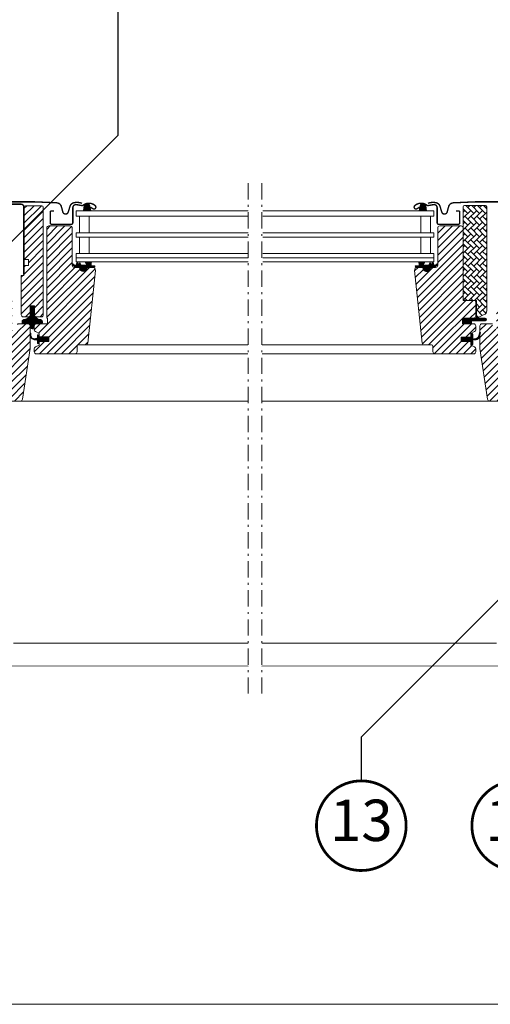
# Model space of a CAD drawing. Units: millimetres. Extents: x -14602 to -7183, y -131 to 3039.
# Drawn here: x -9265 to -8924, y 80 to 794 of the extents above; entities that cross this region are included whole.
import ezdxf
from ezdxf.enums import TextEntityAlignment as Align

# ---------------------------------------------------------------- set-up
doc = ezdxf.new("R2010")
doc.units = ezdxf.units.MM
doc.header["$LTSCALE"] = 50
doc.header["$MEASUREMENT"] = 0
doc.linetypes.add('Linienart-6', pattern=[0.42147999999999997, 0.236206, -0.078736, 0.027802, -0.078736])
doc.layers.get('0').update_dxf_attribs({"linetype": 'CONTINUOUS'})
for name, color, linetype in [('VELUX-1_10', 10, 'CONTINUOUS'), ('VELUX-TEXT', 10, 'CONTINUOUS'), ('VELUX_FLASHING', 4, 'CONTINUOUS'), ('VELUX_LINNING', 7, 'CONTINUOUS')]:
    doc.layers.add(name, color=color, linetype=linetype)
for name, color, linetype, lineweight in [('VELUX_FRAME', 7, 'CONTINUOUS', 18), ('VELUX_GASKET', 1, 'CONTINUOUS', 5), ('VELUX_HATCH', 1, 'CONTINUOUS', 5), ('VELUX_INSIDECOVERING', 7, 'CONTINUOUS', 18), ('VELUX_ROOFWINDOW', 2, 'CONTINUOUS', 18), ('VELUX_RUDE_66', 1, 'CONTINUOUS', 18)]:
    doc.layers.add(name, color=color, linetype=linetype, lineweight=lineweight)
doc.styles.add('Verdana', font='verdana.ttf')
doc.dimstyles.new('VERDANA', dxfattribs={"dimtxt": 8, "dimasz": 12, "dimexe": 2, "dimexo": 0, "dimgap": 2, "dimtad": 1, "dimdec": 0, "dimzin": 0, "dimdsep": 46, "dimtxsty": 'Verdana', "dimcen": 0.09, "dimclrd": 256, "dimclre": 256, "dimclrt": 256, "dimadec": 0, "dimazin": 0, "dimtfac": 1, "dimtdec": 0, "dimtix": 1, "dimtmove": 0, "dimatfit": 3, "dimfxl": 1, "dimtolj": 1, "dimtzin": 0, "dimarcsym": 0})
pattern_1 = [(45, (-10865.65786696204, 171.9354542983865), (-0.1767766952966369, 0.1767766952966369), [])]
pattern_2 = [(45, (-10841.55539258942, 171.9354544205747), (-0.1767766952966369, 0.1767766952966369), [])]

# ---------------------------------------------------------------- blocks, each defined once
blk = doc.blocks.new('Position_1_10')
at = {"layer": 'VELUX-TEXT', "const_width": 2}
blk.add_lwpolyline([(-27.72584569558762, 16.95663529314379, -680.2406413038243), (-27.82507533244893, 16.79330767727833, 1.773395182032496)], format="xyb", dxfattribs=at)
at = {"layer": 'VELUX-TEXT', "style": 'Verdana'}
blk.add_attdef('POS', text='', height=30, dxfattribs=at).set_placement((1.5234e-11, 2.41016e-11), align=Align.MIDDLE)

msp = doc.modelspace()

# ---------------------------------------------------------------- hatches: boundary and pattern name
at = {"layer": 'VELUX_GASKET'}
h = msp.add_hatch(dxfattribs=at)
h.set_pattern_fill('ANSI31', color=0, scale=2, style=0)
h.set_pattern_definition(pattern_1)
h.paths.add_polyline_path([(-9218.1967721978, 658.7236206197451, -0.2599237324859779), (-9216.921627177082, 660.3360431803005, -0.0163758351445708), (-9216.487804114811, 660.463505045487, -0.4503934376722623), (-9214.005691157077, 658.5054879342465), (-9213.430030521755, 655.1833455103924), (-9218.671299027397, 655.1833455103924)])
h = msp.add_hatch(dxfattribs=at)
h.set_pattern_fill('ANSI31', color=0, scale=2, style=0)
h.set_pattern_definition(pattern_2)
h.paths.add_polyline_path([(-8970.586116462788, 658.7236207419323, 0.2599237324859779), (-8971.86126148351, 660.3360433024877, 0.0163758351445708), (-8972.29508454578, 660.4635051676742, 0.4503934376722623), (-8974.77719750351, 658.5054880564337), (-8975.352858138831, 655.1833456325796), (-8970.111589633192, 655.1833456325796)])
h = msp.add_hatch(dxfattribs=at)
h.set_pattern_fill('ANSI31', color=0, scale=2, style=0)
h.set_pattern_definition(pattern_1)
h.paths.add_polyline_path([(-9216.54146297929, 614.1833455103251), (-9213.467688170578, 614.1833455103251), (-9210.639488989793, 614.243142324472), (-9210.468143697595, 615.2148897649816), (-9212.968927304142, 615.2123697857246, -0.3639702342660829), (-9213.216832850843, 615.5078121116284), (-9213.216832850843, 617.2764711782638, -0.2403045755728154), (-9213.051670506778, 617.6002786447516, 0.6745762973869615), (-9213.244354376522, 618.1833484667163), (-9216.937398099953, 618.1833484667163, 0.5236412280175068), (-9217.182457106517, 617.8136760445235), (-9216.17495958767, 616.2664310876603, -0.5956886490956576), (-9216.416832850842, 615.883345510325), (-9220.41303449385, 615.883345510325), (-9221.216832850843, 617.6887061789334), (-9221.794919478953, 616.3903023642364, -0.6494075931976631), (-9222.343046753538, 616.3903023642364), (-9223.096838122949, 618.0833455103252), (-9224.12087514151, 615.7833207087942, -0.4880061342492288), (-9224.885826717227, 615.5929558740872), (-9226.406780869249, 616.7834217754634, 0.3237312299031215), (-9226.741448769544, 616.6755399194872), (-9226.741448769544, 616.3207014109807, 0.1093940110954433), (-9226.643931385493, 616.2351575452248), (-9224.38141195778, 614.1833455103251), (-9221.04146297929, 614.1833455103251), (-9221.04146297929, 613.9322343992262, 0.9997531169054849), (-9216.54146297929, 613.9322343992262)])
h = msp.add_hatch(dxfattribs=at)
h.set_pattern_fill('ANSI31', color=0, scale=2, style=0)
h.set_pattern_definition(pattern_2)
h.paths.add_polyline_path([(-8972.191436886971, 614.1833426761884), (-8975.265211695683, 614.1833426761884), (-8978.093410876469, 614.2431394903354), (-8978.264756168664, 615.2148869308454), (-8975.763972562117, 615.2123669515884, 0.3639702342660829), (-8975.516067015416, 615.5078092774918), (-8975.516067015416, 617.2764683441275, 0.2403045755728154), (-8975.681229359485, 617.6002758106152, -0.6745762973869615), (-8975.48854548974, 618.1833456325796), (-8971.795501766308, 618.1833456325796, -0.5236412280175068), (-8971.550442759744, 617.8136732103869), (-8972.557940278592, 616.2664282535236, 0.5956886490956576), (-8972.31606701542, 615.8833426761887), (-8968.319865372412, 615.8833426761887), (-8967.516067015418, 617.6887033447972), (-8966.937980387307, 616.3902995301002, 0.6494075931976631), (-8966.389853112723, 616.3902995301002), (-8965.636061743315, 618.0833426761889), (-8964.61202472475, 615.783317874658, 0.4880061342492288), (-8963.847073149034, 615.592953039951), (-8962.326118997013, 616.7834189413272, -0.3237312299031215), (-8961.991451096717, 616.6755370853504), (-8961.991451096717, 616.320698576844, -0.1093940110954433), (-8962.088968480768, 616.2351547110882), (-8964.351487908481, 614.1833426761889), (-8967.691436886971, 614.1833426761889), (-8967.691436886971, 613.93223156509, -0.9997531169054849), (-8972.191436886971, 613.9322315650895)])
h = msp.add_hatch(dxfattribs=at)
h.set_pattern_fill('ANSI31', color=0, scale=2, style=0)
h.set_pattern_definition(pattern_1)
edge = h.paths.add_edge_path()
edge.add_line((-9258.791302949216, 573.2833455103919), (-9263.083101681075, 573.2833455103919))
edge.add_line((-9263.083101681075, 573.2833455103919), (-9263.10524461098, 574.9300440016408))
edge.add_arc((-9262.116445286963, 575.0792951216449), 0.9999999999996974, 118.52766599900161, 188.583530371987, ccw=False)
edge.add_line((-9262.594028339649, 575.9578817296624), (-9262.236668134416, 576.1521359741109))
edge.add_arc((-9261.520293555388, 574.8342560620865), 1.499999999998152, 101.40796609885808, 118.5276659990349, ccw=False)
edge.add_line((-9261.816984000585, 576.3046215879758), (-9261.120621335791, 576.445133688809))
edge.add_line((-9261.120621335791, 576.445133688809), (-9260.366012041917, 576.5675347362853))
edge.add_arc((-9260.606179907163, 578.0481830390598), 1.500000000001937, 279.2133919446503, 308.5073254662501)
edge.add_line((-9259.672257871043, 576.8743901993912), (-9258.525845099826, 577.7865274295268))
edge.add_arc((-9259.148459790571, 578.569055989305), 0.9999999999998115, 308.5073254662023, 320.8396376374823)
edge.add_line((-9258.37307824487, 577.9375629500814), (-9258.091462979291, 578.2833455103892))
edge.add_line((-9258.091462979291, 578.2833455103892), (-9257.39146297929, 578.9833455103894))
edge.add_line((-9257.39146297929, 578.9833455103894), (-9257.39146297929, 586.2833455103892))
edge.add_line((-9257.39146297929, 586.2833455103892), (-9254.19146297929, 586.2833455103892))
edge.add_line((-9254.19146297929, 586.2833455103892), (-9254.19146297929, 578.9833455103894))
edge.add_line((-9254.19146297929, 578.9833455103894), (-9253.49146297929, 578.2833455103892))
edge.add_line((-9253.49146297929, 578.2833455103892), (-9253.20984771371, 577.9375629500814))
edge.add_arc((-9252.43446616801, 578.569055989305), 0.99999999999989, 219.1603623625177, 231.4926745337977)
edge.add_line((-9253.057080858754, 577.7865274295268), (-9251.910668087537, 576.8743901993912))
edge.add_arc((-9250.97674605142, 578.0481830390563), 1.499999999998637, 231.4926745337204, 260.7866080553281)
edge.add_line((-9251.216913916665, 576.5675347362853), (-9250.462304622792, 576.445133688809))
edge.add_line((-9250.462304622792, 576.445133688809), (-9249.765941957998, 576.3046215879758))
edge.add_arc((-9250.062632403193, 574.8342560620804), 1.500000000003817, 61.472334001075126, 78.59203390125549, ccw=False)
edge.add_line((-9249.346257824163, 576.1521359741109), (-9248.988897618932, 575.9578817296624))
edge.add_arc((-9249.466480671617, 575.079295121645), 0.9999999999997339, -8.58353037199339, 61.47233400099532, ccw=False)
edge.add_line((-9248.477681347598, 574.9300440016408), (-9248.499824277507, 573.2833455103919))
edge.add_line((-9248.499824277507, 573.2833455103919), (-9252.791623009365, 573.2833455103919))
edge.add_arc((-9252.791566482065, 571.783449010662), 1.499896500795042, 90.00215933288695, 180.0039536920151)
edge.add_line((-9254.29146297929, 571.7833455103892), (-9254.291623009367, 571.251645569414))
edge.add_arc((-9255.841623009368, 571.251645569414), 1.550000000001091, -180, 0, ccw=False)
edge.add_line((-9257.391623009366, 571.251645569414), (-9257.391623009366, 571.7833455103918))
edge.add_arc((-9258.891349835512, 571.7836186636409), 1.499726851020407, 359.9895644140751, 450.0043225611277)
h = msp.add_hatch(dxfattribs=at)
h.set_pattern_fill('ANSI31', color=0, scale=2, style=0)
h.set_pattern_definition(pattern_2)
h.paths.add_polyline_path([(-8927.560313128857, 577.2833455773472), (-8937.578067670385, 577.283345611019), (-8937.578067670385, 577.2833453339059), (-8943.991415572353, 577.2833455773772), (-8943.991415572353, 573.2833452451489), (-8937.578085112755, 573.2833452451493), (-8937.578075299754, 575.5337276500132), (-8927.560313134605, 575.5337276500132, 0.994861363041187)])
h = msp.add_hatch(dxfattribs=at)
h.set_pattern_fill('ANSI31', color=0, scale=2, style=0)
h.set_pattern_definition(pattern_1)
h.paths.add_polyline_path([(-9243.69146297929, 563.6833455103255), (-9250.79146297929, 563.6833455103255), (-9250.79146297929, 564.5833455103252), (-9251.016090394867, 564.807972925903), (-9251.408620266817, 565.1523325566309, 0.6681786379192989), (-9252.091462979291, 564.8694898441568), (-9252.091462979291, 563.2339122362541, -0.3249897335404378), (-9252.506197382763, 562.6632313633094), (-9252.975395146246, 562.5109112003943), (-9253.234977799726, 562.50014911689, -0.4718027667811446), (-9256.77190720736, 564.7947320981606), (-9256.826489016194, 566.1755496264572, 1), (-9257.319324944321, 566.0912125174982), (-9257.16462007343, 564.03349656221, 0.2912981468923339), (-9253.927490656193, 561.62368632471), (-9252.975395146197, 561.7109112003941), (-9252.50619738278, 561.5585910375116, -0.3249897335468304), (-9252.091462979291, 560.9879101645633), (-9252.091462979291, 559.310911200393, 0.6681786379192306), (-9251.579330944935, 559.0987791660372), (-9250.879330944934, 559.7987791660375, 0.198912367378722), (-9250.79146297929, 560.0109112003933), (-9250.79146297929, 560.4833455103249), (-9250.79146297929, 560.5109112003942), (-9243.69146297929, 560.5109112003942)])
h = msp.add_hatch(dxfattribs=at)
h.set_pattern_fill('ANSI31', color=0, scale=2, style=0)
h.set_pattern_definition(pattern_2)
h.paths.add_polyline_path([(-8945.091429400625, 563.6833459915076), (-8937.991443324276, 563.6833459915076), (-8937.991443324276, 565.307610047371), (-8937.20352952499, 566.095478095435, -0.6681661825757402), (-8936.69140641708, 565.8833459795866), (-8936.69140641708, 562.4701301651355), (-8935.153141915336, 562.4417274785362, 0.3575658129816531), (-8932.113836041923, 564.7299528643713), (-8931.61122284536, 566.7958129573778, -0.3369973383744356), (-8931.391421008297, 567.0848947012875), (-8931.391421008297, 565.23310784416), (-8931.68784257369, 564.0147445245218, -0.3343553898056234), (-8934.478473168643, 561.7265191386861), (-8936.69140641708, 561.6701301651358), (-8936.69140641708, 558.2076098847617, -0.6681656156982179), (-8937.20352952499, 557.9954778853286), (-8937.991443324276, 558.7833460498088), (-8937.991443324276, 560.483345955931), (-8945.09142940063, 560.483345955931)])
at = {"layer": 'VELUX_HATCH'}
h = msp.add_hatch(dxfattribs=at)
h.set_pattern_fill('ANSI31', color=0, scale=30, style=0)
h.set_pattern_definition([(45, (-10865.65786696204, 171.9354542983865), (-2.651650429449552, 2.651650429449553), [])])
edge = h.paths.add_edge_path()
edge.add_arc((-9258.89146297929, 571.7833455103922), 1.499999999999971, 1.0800249583553523e-12, 90.00000000000108, ccw=False)
edge.add_line((-9257.39146297929, 571.7833455103923), (-9257.39146297929, 555.5344053239132))
edge.add_arc((-9258.89146297929, 555.5344053239133), 1.499999999999218, 351.4999999999929, 359.9999999999941, ccw=False)
edge.add_line((-9257.407939184248, 555.3126912072189), (-9262.90042187402, 518.5616313936978))
edge.add_arc((-9264.383945669066, 518.7833455103921), 1.499999999999991, 270.0000000000002, 351.4999999999992, ccw=False)
edge.add_line((-9264.383945669066, 517.2833455103921), (-9272.091462979291, 517.2833455103922))
edge.add_line((-9272.091462979291, 517.2833455103923), (-9272.091462979291, 529.2833455103923))
edge.add_line((-9272.091462979291, 529.2833455103923), (-9284.591462979291, 529.2833455103923))
edge.add_line((-9284.591462979291, 529.2833455103923), (-9284.591462979291, 522.2833455103921))
edge.add_line((-9284.591462979291, 522.2833455103921), (-9291.89146297929, 514.9833455103922))
edge.add_line((-9291.89146297929, 514.9833455103922), (-9297.39146297929, 514.9833455103922))
edge.add_line((-9297.39146297929, 514.9833455103922), (-9299.391462979293, 516.9833455103922))
edge.add_line((-9299.391462979293, 516.9833455103922), (-9299.391462979293, 544.2833455103923))
edge.add_line((-9299.391462979293, 544.2833455103923), (-9284.39146297929, 544.5451714843152))
edge.add_line((-9284.39146297929, 544.5451714843152), (-9284.39146297929, 564.021519536469))
edge.add_line((-9284.39146297929, 564.021519536469), (-9297.29146297929, 564.2466898740431))
edge.add_line((-9297.29146297929, 564.2466898740431), (-9297.29146297929, 572.8833455103922))
edge.add_line((-9297.29146297929, 572.8833455103922), (-9293.79146297929, 572.8833455103922))
edge.add_arc((-9293.79146297929, 574.8833455103922), 2, 270, 360)
edge.add_line((-9291.79146297929, 574.8833455103922), (-9291.79146297929, 575.6833455103924))
edge.add_arc((-9293.79146297929, 575.6833455103924), 2, 0, 90)
edge.add_line((-9293.79146297929, 577.6833455103924), (-9297.391462979289, 577.6833455103924))
edge.add_arc((-9297.39146297929, 578.6833455103923), 1, 180, 270, ccw=False)
edge.add_line((-9298.39146297929, 578.6833455103923), (-9298.39146297929, 590.9833455103922))
edge.add_line((-9298.39146297929, 590.9833455103922), (-9284.74146297929, 590.9833455103922))
edge.add_line((-9284.74146297929, 590.983345510392), (-9284.74146297929, 587.783348451509))
edge.add_line((-9284.74146297929, 587.783348451509), (-9281.441464791273, 587.783348451509))
edge.add_line((-9281.441464791273, 587.783348451509), (-9281.441464791273, 590.9833484870856))
edge.add_line((-9281.441464791273, 590.9833484870856), (-9270.391478905653, 590.9833484870856))
edge.add_line((-9270.391478905653, 590.9833484870856), (-9270.391478905653, 567.2833481180955))
edge.add_line((-9270.391478905653, 567.2833481180955), (-9266.39146297929, 567.2833481180955))
edge.add_line((-9266.39146297929, 567.2833481180955), (-9266.39146297929, 573.2833455103923))
edge.add_line((-9266.39146297929, 573.2833455103923), (-9258.89146297929, 573.2833455103923))
edge = h.paths.add_edge_path()
edge.add_line((-9248.791495213483, 658.7833491462756), (-9260.791495213483, 658.7833491462756))
edge.add_arc((-9260.791495213483, 657.7833491462756), 1, 90, 180)
edge.add_line((-9261.791495213483, 657.7833491462756), (-9261.79148233888, 619.883348195581))
edge.add_line((-9261.79148233888, 619.883348195581), (-9258.591482338881, 619.883348195581))
edge.add_line((-9258.59148233888, 619.883348195581), (-9258.59148233888, 615.4833481955814))
edge.add_line((-9258.59148233888, 615.4833481955814), (-9261.79146297929, 615.4833481955814))
edge.add_line((-9261.79146297929, 615.4833481955814), (-9261.79146297929, 608.1833475578117))
edge.add_line((-9261.79146297929, 608.1833475578117), (-9263.791462979289, 608.1833475578117))
edge.add_line((-9263.791462979289, 608.1833475578117), (-9263.791462979289, 579.7833455103892))
edge.add_arc((-9262.291462979289, 579.783345510389), 1.500000000000028, 179.9999999999989, 269.9999999999989)
edge.add_line((-9262.291462979289, 578.283345510389), (-9258.09146297929, 578.2833455103892))
edge.add_line((-9258.091462979291, 578.2833455103892), (-9257.39146297929, 578.9833455103894))
edge.add_line((-9257.39146297929, 578.9833455103894), (-9257.39146297929, 586.2833455103892))
edge.add_line((-9257.39146297929, 586.2833455103892), (-9254.19146297929, 586.2833455103892))
edge.add_line((-9254.19146297929, 586.2833455103892), (-9254.19146297929, 578.9833455103894))
edge.add_line((-9254.19146297929, 578.9833455103894), (-9253.49146297929, 578.2833455103892))
edge.add_line((-9253.49146297929, 578.2833455103892), (-9249.29146297929, 578.2833455103892))
edge.add_arc((-9249.29146297929, 579.7833455103892), 1.5, 270, 360)
edge.add_line((-9247.79146297929, 579.7833455103892), (-9247.79146297929, 657.7768988820942))
edge.add_arc((-9248.79146297929, 657.7768988820942), 1, 0, 90)
h = msp.add_hatch(dxfattribs=at)
h.set_pattern_fill('AR-HBONE', color=0, scale=0.75, angle=90, style=0)
h.set_pattern_definition([(135, (-10853.56202071244, 195.1210114395149), (-4.242640687119284, 6e-16), [9, -3]), (225, (-10855.68334105619, 197.2423317832648), (-4.242640687119284, 6e-16), [9, -3])])
edge = h.paths.add_edge_path()
edge.add_line((-8942.491425681295, 659.0833456325788), (-8927.491425681297, 659.0833456325788))
edge.add_arc((-8927.491425681297, 658.0833456325787), 1, 0, 90, ccw=False)
edge.add_line((-8926.491425681295, 658.0833456325787), (-8926.491425681295, 582.6282487568462))
edge.add_arc((-8929.491425681295, 582.6282487568467), 3, 294.9999999999761, 359.9999999999913, ccw=False)
edge.add_line((-8928.223570896076, 579.909325395736), (-8932.581825611933, 577.8770378455422))
edge.add_arc((-8933.004443873673, 578.7833456325775), 0.9999999999986329, 270, 295.00000000001467, ccw=False)
edge.add_line((-8933.004443873673, 577.7833456325786), (-8933.991425681297, 577.7833456325786))
edge.add_line((-8933.991425681297, 577.7833456325786), (-8933.991425681297, 590.283345632579))
edge.add_line((-8933.991425681297, 590.283345632579), (-8942.491425681295, 590.2833456325758))
edge.add_arc((-8942.491425681295, 591.2833456325753), 0.9999999999994315, 179.9999999998111, 270, ccw=False)
edge.add_line((-8943.491425681297, 591.2833456325786), (-8943.491425681297, 658.0833456325787))
edge.add_arc((-8942.491425681295, 658.0833456325787), 1, 90, 180, ccw=False)
h = msp.add_hatch(dxfattribs=at)
h.set_pattern_fill('ANSI31', color=0, scale=30, style=0)
h.set_pattern_definition([(45, (-10875.09146402308, 83.09104152771636), (-2.651650429449552, 2.651650429449553), [])])
h.paths.add_polyline_path([(-9245.29146297929, 577.2833455103892), (-9244.79146297929, 577.2833455103892), (-9244.79146297929, 573.2833455103892), (-9252.79146297929, 573.2833455103892, 0.4142135623730951), (-9254.29146297929, 571.7833455103892), (-9254.29146297929, 568.9977050910734, 0.2810873231025393), (-9253.477109869878, 567.6635805311361), (-9250.79146297929, 566.283345510326), (-9250.79146297929, 563.7109112003945), (-9243.69146297929, 563.7109112003945), (-9243.69146297929, 560.5109112003942), (-9243.691462979292, 560.4833455103249), (-9245.79146297929, 560.4833455103249), (-9245.79146297929, 560.4833400211377), (-9250.79146297929, 560.4833400211377), (-9250.79146297929, 560.0109112003942), (-9250.79146297929, 558.9333400211375), (-9250.79146297929, 557.8833455103259), (-9253.477109869878, 556.5031104895138, 0.2810873231024488), (-9254.29146297929, 555.168985929577), (-9254.29146297929, 552.9833455103252, 0.414213562373134), (-9252.79146297929, 551.4833455103249), (-9224.79146297929, 551.4833455103249, 0.4142135623731006), (-9223.29146297929, 552.9833455103252), (-9223.29146297929, 556.9833455103249, -0.4142135623730951), (-9222.29146297929, 557.9833455103249), (-9217.042069045738, 557.9833455103249, 0.3838640350353566), (-9215.550286202684, 559.3265528154238), (-9210.016786196282, 611.97428858379, 0.4452286853084846), (-9212.00582998702, 614.1833455103251), (-9215.991462979291, 614.1833455103251), (-9215.991462979291, 613.983345510334, -1), (-9221.591462979291, 613.983345510334), (-9221.591462979288, 614.1833455103251), (-9224.38141195778, 614.1833455103251), (-9225.29146297929, 614.1833455103255, -0.414213562373156), (-9226.79146297929, 615.6833455103256), (-9226.79146297929, 616.4289983794114, -0.1167747687859879), (-9226.79146297929, 616.5672429510564), (-9226.79146297929, 642.6833455103255, 0.4142135623729896), (-9228.29146297929, 644.1833455103251), (-9243.79146297929, 644.1833455103251, 0.4142135623730841), (-9245.29146297929, 642.6833455103251)])
h = msp.add_hatch(dxfattribs=at)
h.set_pattern_fill('ANSI31', color=0, scale=30, style=0)
h.set_pattern_definition([(45, (-10853.56202071244, 195.1210114395149), (-2.651650429449552, 2.651650429449553), [])])
edge = h.paths.add_edge_path()
edge.add_line((-8944.991425681299, 644.1833456325114), (-8960.491425681299, 644.1833456325118))
edge.add_arc((-8960.491425681286, 642.6833456324994), 1.500000000012391, 90.00000000048637, 179.9999999995267)
edge.add_line((-8961.991425681299, 642.6833456325119), (-8961.991425681299, 615.6833456325118))
edge.add_arc((-8963.491425681299, 615.6833456325119), 1.5, 270, 359.9999999999957, ccw=False)
edge.add_line((-8963.491425681299, 614.1833456325119), (-8967.191425681296, 614.1833456325114))
edge.add_arc((-8969.99615221333, 613.9944237290852), 2.8110820701455, -89.903663266242, 3.853531287855276, ccw=False)
edge.add_arc((-8969.987588853304, 613.9935933386469), 2.810250325333684, 176.1283577923338, 269.92177418608327, ccw=False)
edge.add_line((-8972.791425681298, 614.1833456325114), (-8976.77705867357, 614.1833456325119))
edge.add_arc((-8976.777058673568, 612.183345632512), 1.999999999999886, 90.00000000005213, 186.0000000000073)
edge.add_line((-8978.766102464306, 611.9742887059762), (-8973.232602457903, 559.3265529376101))
edge.add_arc((-8971.740819614852, 559.4833456325114), 1.499999999999193, 185.999999999994, 270)
edge.add_line((-8971.740819614852, 557.9833456325116), (-8966.491425681299, 557.9833456325116))
edge.add_arc((-8966.491425681299, 556.9833456325116), 1, 0, 90, ccw=False)
edge.add_line((-8965.491425681297, 556.9833456325116), (-8965.491425681297, 552.9833456325116))
edge.add_arc((-8963.991425681297, 552.9833456325116), 1.5, 180, 270)
edge.add_line((-8963.991425681297, 551.4833456325115), (-8935.991425681299, 551.4833456325115))
edge.add_arc((-8935.991425681299, 552.9833456325127), 1.500000000001136, 270, 359.9999999999566)
edge.add_line((-8934.491425681297, 552.9833456325116), (-8934.491425681297, 555.1689860517638))
edge.add_arc((-8935.991425681297, 555.1689860517637), 1.5, 4.3425e-12, 62.79999999999894)
edge.add_line((-8935.30577879071, 556.5031106117005), (-8937.9914256813, 557.8833456325121))
edge.add_line((-8937.9914256813, 557.8833456325121), (-8937.9914256813, 560.4833456325116))
edge.add_line((-8937.9914256813, 560.4833456325116), (-8945.091425681298, 560.4833456325116))
edge.add_line((-8945.091425681298, 560.4833456325116), (-8945.091425681298, 563.6833456325119))
edge.add_line((-8945.091425681298, 563.6833456325119), (-8937.9914256813, 563.6833456325119))
edge.add_line((-8937.9914256813, 563.6833456325119), (-8937.9914256813, 566.2833456325122))
edge.add_line((-8937.9914256813, 566.2833456325122), (-8935.305778790711, 567.6635806533229))
edge.add_arc((-8935.991425681297, 568.9977052132595), 1.499999999998892, 297.1999999999432, 360.0000000000043)
edge.add_line((-8934.491425681299, 568.9977052132596), (-8934.491425681299, 571.7833456325759))
edge.add_arc((-8935.991425681299, 571.7833456325759), 1.5, 0, 90)
edge.add_line((-8935.991425681299, 573.2833456325758), (-8943.9914256813, 573.2833456325758))
edge.add_line((-8943.9914256813, 573.2833456325758), (-8943.9914256813, 577.2833456325758))
edge.add_line((-8943.9914256813, 577.2833456325758), (-8935.991425681297, 577.2833456325758))
edge.add_arc((-8935.991425681297, 578.7833456325759), 1.5, 270, 360)
edge.add_line((-8934.491425681297, 578.7833456325759), (-8934.491425681297, 588.7833456325759))
edge.add_arc((-8935.991425681299, 588.7833456325751), 1.500000000001818, 2.60551e-11, 90)
edge.add_line((-8935.991425681299, 590.2833456325758), (-8943.491425681297, 590.2833456325758))
edge.add_line((-8943.491425681297, 590.2833456325758), (-8943.491425681297, 642.6833456325113))
edge.add_arc((-8944.991425681299, 642.6833456325107), 1.500000000001818, 2.60551e-11, 90)
h = msp.add_hatch(dxfattribs=at)
h.set_pattern_fill('ANSI31', color=0, scale=30, style=0)
h.set_pattern_definition([(45, (-11212.47021383322, 292.1639239798395), (-2.651650429449552, 2.651650429449553), [])])
h.paths.add_polyline_path([(-8904.391425681299, 564.0215196586557), (-8891.491425681297, 564.2466899962299), (-8891.491425681297, 572.883345632579), (-8894.991425681297, 572.883345632579, -0.4142135623731034), (-8896.991425681297, 574.8833456325789), (-8896.991425681297, 575.6833456325791, -0.4142135623730951), (-8894.991425681297, 577.6833456325792), (-8891.391425681299, 577.6833456325792, 0.4142135623730951), (-8890.391425681299, 578.6833456325791), (-8890.391425681299, 590.9833456325789), (-8904.041425681296, 590.9833456325789), (-8904.041425681296, 585.783345632579), (-8919.391425681299, 585.783345632579), (-8919.391425681299, 569.383345632579), (-8922.391425681299, 569.383345632579), (-8922.391425681299, 573.283345632579), (-8929.891425681299, 573.2833456325786, 0.4142135623730617), (-8931.391425681299, 571.7833456325791), (-8931.391425681299, 555.5344054460999, 0.037105261398043), (-8931.374949476341, 555.3126913294057), (-8925.882466786568, 518.5616315158848, 0.3714000667187228), (-8924.398942991525, 517.2833456325791), (-8916.691425681298, 517.2833456325791), (-8916.691425681298, 529.2833456325791), (-8904.1914256813, 529.2833456325791), (-8904.1914256813, 522.283345632579), (-8896.8914256813, 514.9833456325791), (-8891.391425681299, 514.9833456325791), (-8889.391425681299, 516.9833456325792), (-8889.391425681299, 544.283345632579), (-8904.391425681299, 544.5451716065024)])
at = {"layer": 'VELUX_ROOFWINDOW'}
h = msp.add_hatch(dxfattribs=at)
h.set_pattern_fill('DOTS', color=0, style=0)
h.set_pattern_definition([(180, (-8490.677579385743, 163.1661798857202), (-0.79375, 1.587499999999999), [0, -1.587499999999999])])
h.paths.add_polyline_path([(-8947.291425681298, 644.1833456325782), (-8947.291425681298, 644.1233456325778), (-8959.791425681298, 644.1233456325778), (-8959.791425681298, 644.1833456325782)], flags=0)

# ---------------------------------------------------------------- linework, layer by layer
at = {"color": 0, "linetype": 'Continuous', "lineweight": 30}
for p, q in [((-8964.591425681296, 614.1833456325791), (-8967.691425681298, 614.1833456325791)), ((-8936.691425681296, 565.6576043892584), (-8936.691425681296, 563.1435625199904)), ((-8936.691425681296, 560.871646081305), (-8936.691425681296, 558.3576042120369))]:
    msp.add_line(p, q, dxfattribs=at)
at = {"layer": 'VELUX_FLASHING', "color": 0, "const_width": 1}
for points in [[(-9292.991458876706, 648.1903936434105), (-9290.318275243977, 658.1668507787176, -0.3210955957536388), (-9286.899175547045, 660.975012017561, -0.0331176570379172), (-9238.08374220639, 660.9750120175622, -0.3210955957518049), (-9234.664642509437, 658.1668507787176), (-9233.624058505726, 654.2833384073274, 0.7590366192543564), (-9229.718444241145, 654.2833384073274), (-9228.262132329766, 658.9682952202852, -0.2209571833178935), (-9225.771754710837, 660.9812959976846, -0.1232947356775741), (-9220.91381430084, 660.9789201754793, -0.0776068573807547), (-9219.820233446644, 660.5156028662925)], [(-9261.89146297929, 608.7833455103923), (-9261.89146297929, 657.9833455103922, 0.4142135623730951), (-9263.89146297929, 659.9833455103922), (-9275.39146297929, 659.9833455103922, 0.4142135623731284), (-9277.39146297929, 657.9833455103922), (-9277.39146297929, 642.9833455103926)], [(-9213.691495098727, 657.8797635220841), (-9211.843714550416, 656.7025974862541, 0.9221021793058859), (-9210.158657198745, 658.9272868173424, 0.3630760997717081), (-9219.01372477618, 659.2169579586155, -0.2111672367307181), (-9219.876064809341, 658.9989405943558), (-9223.705576612898, 659.6507376075592, 0.464499542472189), (-9226.391495098727, 657.3833455103922), (-9226.391495098727, 646.4833455103922, -0.4142135623731375), (-9227.491495098728, 645.3833455103922), (-9241.691495098725, 645.3833455103922, -0.4142135623731858), (-9242.791495098725, 646.4833455103922), (-9242.791495098725, 654.2833455103918, -0.4142135623729049), (-9242.091495098728, 654.9833455103916), (-9239.991495098728, 654.9833455103919)], [(-8975.091393561861, 657.8797636442714), (-8976.939174110175, 656.7025976084415, -0.9221021793058859), (-8978.624231461845, 658.9272869395297, -0.3630760997717081), (-8969.769163884412, 659.2169580808026, 0.2111672367307181), (-8968.906823851248, 658.9989407165431), (-8965.077312047692, 659.6507377297464, -0.464499542472189), (-8962.391393561862, 657.3833456325794), (-8962.391393561862, 646.4833456325792, 0.4142135623731375), (-8961.291393561864, 645.3833456325794), (-8947.09139356186, 645.3833456325794, 0.4142135623731858), (-8945.991393561862, 646.4833456325792), (-8945.991393561862, 654.2833456325791, 0.4142135623729049), (-8946.691393561861, 654.9833456325789), (-8948.791393561862, 654.9833456325791)], [(-8895.79143316764, 648.1903955507539), (-8898.464616800371, 658.1668526860612, 0.3210955957536388), (-8901.8837164973, 660.9750139249045, 0.0331176570379172), (-8950.699149837958, 660.9750139249059, 0.3210955957518049), (-8954.118249534911, 658.166852686061), (-8955.158833538622, 654.283340314671, -0.7590366192543564), (-8959.064447803203, 654.2833403146707), (-8960.520759714578, 658.9682971276285, 0.2209571833178935), (-8963.011137333511, 660.9812979050282, 0.1232947356775741), (-8967.869077743504, 660.9789220828229, 0.0776068573807547), (-8968.962658597702, 660.5156047736361)]]:
    msp.add_lwpolyline(points, format="xyb", dxfattribs=at)
at = {"layer": 'VELUX_FRAME', "lineweight": 13}
msp.add_lwpolyline([(-11370.68810505044, 79.99999999992542), (-7383.497628859998, 79.99999999999818), (-7383.497628859998, 2839.24460431648), (-11370.68810505059, 2839.244604316407)], close=True, dxfattribs=at)
at = {"layer": 'VELUX_GASKET', "color": 0}
for p, q in [((-8943.9914256813, 577.2833456325758), (-8927.56932699933, 577.2833455773776)), ((-8943.991415572353, 577.2833456325758), (-8943.9914256813, 573.2833452451489)), ((-8943.9914256813, 573.2833452451489), (-8937.578085112755, 573.2833452451489)), ((-8937.578075299754, 575.5337276500132), (-8937.578085112757, 573.2833449217266)), ((-8937.578075299754, 575.5337276500132), (-8927.56932699933, 575.5337276500132))]:
    msp.add_line(p, q, dxfattribs=at)
for points in [[(-9213.430030521755, 655.1833455103924), (-9218.671299027397, 655.1833455103924), (-9218.1967721978, 658.7236206197451, -0.8969616401477185), (-9214.005691157077, 658.5054879342465), (-9213.430030521755, 655.1833455103924)], [(-8975.352858138831, 655.1833456325796), (-8970.111589633192, 655.1833456325796), (-8970.586116462788, 658.7236207419323, 0.8969616401477185), (-8974.77719750351, 658.5054880564337), (-8975.352858138831, 655.1833456325796)], [(-8931.04475352494, 566.6579938684401, 1.272465621334731), (-8931.61122284536, 566.7958129573778, -1.272465621334731), (-8931.04475352494, 566.6579938684401, 1.272465621334731), (-8931.61122284536, 566.7958129573778), (-8932.113836041923, 564.7299528643713, -0.3575658129816531), (-8935.153141915336, 562.4417274785362), (-8936.69140641708, 562.4701301651355), (-8936.69140641708, 565.8833459795866, 0.6681661825757405), (-8937.20352952499, 566.095478095435), (-8937.991443324276, 565.3076100473706), (-8937.991443324276, 563.6833459915076), (-8945.09142940063, 563.6833459915076), (-8945.09142940063, 560.483345955931), (-8937.991443324276, 560.483345955931), (-8937.991443324276, 558.7833460498083), (-8937.20352952499, 557.9954778853286, 0.6681656156982179), (-8936.69140641708, 558.2076098847617), (-8936.69140641708, 561.6701301651358), (-8934.478473168643, 561.7265191386861, 0.3343553898056234), (-8931.68784257369, 564.0147445245218), (-8931.04475352494, 566.6579938684401)]]:
    msp.add_lwpolyline(points, format="xyb", dxfattribs=at)
for points in [[(-9221.794919478953, 616.3903023642364, -0.649407593197663), (-9222.343046753538, 616.3903023642364), (-9223.096838122949, 618.0833455103252), (-9224.12087514151, 615.7833207087942, -0.488006134249229), (-9224.885826717227, 615.5929558740872), (-9226.406780869249, 616.7834217754634, 0.9102330905016479), (-9226.643931385493, 616.2351575452248), (-9224.38141195778, 614.1833455103251), (-9221.04146297929, 614.1833455103251), (-9221.04146297929, 613.9333455103251, 1.000246944063319), (-9216.54146297929, 613.9333455103251), (-9216.54146297929, 614.1833455103251), (-9213.467688170582, 614.1833455103251), (-9210.639488989793, 614.2431423244715), (-9210.468143697595, 615.2148897649816), (-9212.968927304142, 615.2123697857246, -0.3639702342660828), (-9213.216832850843, 615.5078121116284), (-9213.216832850843, 617.2764711782638, -0.2403045755728154), (-9213.051670506778, 617.6002786447516, 0.7227243739438518), (-9213.287182817223, 618.1833484667163), (-9216.937398099953, 618.1833484667163, 0.5236412280172466), (-9217.182457106517, 617.8136760445235), (-9216.17495958767, 616.2664310876603, -0.5956886490956577), (-9216.416832850842, 615.883345510325), (-9220.41303449385, 615.883345510325), (-9221.216832850843, 617.6887061789334)], [(-8966.937980387307, 616.3902995301002, 0.649407593197663), (-8966.389853112723, 616.3902995301002), (-8965.636061743315, 618.0833426761889), (-8964.61202472475, 615.783317874658, 0.488006134249229), (-8963.847073149034, 615.592953039951), (-8962.326118997013, 616.7834189413272, -0.9102330905016479), (-8962.088968480768, 616.2351547110882), (-8964.351487908481, 614.1833426761889), (-8967.691436886971, 614.1833426761889), (-8967.691436886971, 613.9333426761888, -1.000246944063319), (-8972.191436886971, 613.9333426761888), (-8972.191436886971, 614.1833426761884), (-8975.26521169568, 614.1833426761884), (-8978.093410876469, 614.2431394903354), (-8978.264756168664, 615.2148869308454), (-8975.763972562117, 615.2123669515884, 0.3639702342660828), (-8975.516067015416, 615.5078092774918), (-8975.516067015416, 617.2764683441275, 0.2403045755728154), (-8975.681229359485, 617.6002758106152, -0.7227243739438518), (-8975.445717049039, 618.1833456325796), (-8971.795501766308, 618.1833456325796, -0.5236412280172466), (-8971.550442759744, 617.8136732103869), (-8972.557940278592, 616.2664282535236, 0.5956886490956577), (-8972.31606701542, 615.8833426761887), (-8968.319865372412, 615.8833426761887), (-8967.516067015418, 617.6887033447972)]]:
    msp.add_lwpolyline(points, format="xyb", close=True, dxfattribs=at)
msp.add_arc((-8927.564820066968, 576.4085366136953), 0.8748205732475968, 269.7048202188774, 90.29517978101838, dxfattribs=at)
at = {"layer": 'VELUX_INSIDECOVERING', "linetype": 'Continuous', "lineweight": 5}
for p, q in [((-9269.444580456482, 341.7836785580562), (-9099.391470322584, 341.7836785580562)), ((-8919.33836018866, 341.7836785580562), (-9089.39147032256, 341.7836785580562)), ((-9271.44490247847, 325.2805932560289), (-9099.391470322586, 325.2117431584734)), ((-8917.338038166674, 325.2805932560289), (-9089.391470322558, 325.2117431584734))]:
    msp.add_line(p, q, dxfattribs=at)
at = {"layer": 'VELUX_LINNING', "linetype": 'Linienart-6', "lineweight": 13}
for p, q in [((-9099.39147032257, 675.149550475198), (-9099.39147032257, 305.24553480514)), ((-9089.391470322573, 675.149550475198), (-9089.391470322573, 305.24553480514))]:
    msp.add_line(p, q, dxfattribs=at)
at = {"layer": 'VELUX_ROOFWINDOW', "color": 0}
for p, q in [((-8927.491425681297, 659.0833456325793), (-8942.491425681295, 659.0833456325793)), ((-8926.491425681295, 582.6282487568467), (-8926.491425681295, 658.0833456325792)), ((-8926.491425681295, 582.6282487568467), (-8926.491425681295, 658.0833456325792)), ((-9245.29146297929, 642.6833455103251), (-9245.29146297929, 577.2833455103892)), ((-9228.29146297929, 644.1833455103251), (-9243.79146297929, 644.1833455103251)), ((-9226.79146297929, 615.6833455103256), (-9226.79146297929, 642.6833455103255)), ((-8961.991425681299, 615.6833456325123), (-8961.991425681299, 642.6833456325123)), ((-8960.491425681299, 644.1833456325118), (-8944.991425681299, 644.1833456325118)), ((-8946.791425681298, 644.1833456325796), (-8960.292933193068, 644.1833456325796)), ((-9221.591462979288, 614.1833455103251), (-9225.29146297929, 614.1833455103255)), ((-9221.591462979291, 613.983345510334), (-9221.591462979288, 614.1833455103251)), ((-9212.00582998702, 614.1833455103251), (-9215.991462979291, 614.1833455103251)), ((-9215.991462979291, 614.1833455103251), (-9215.991462979291, 613.983345510334)), ((-8976.77705867357, 614.1833456325119), (-8972.791425681298, 614.1833456325119)), ((-8972.791425681298, 614.1833456325119), (-8972.791425681298, 613.9833456325207)), ((-8967.191425681296, 613.9833456325207), (-8967.191425681296, 614.1833456325119)), ((-8967.191425681296, 614.1833456325119), (-8963.491425681299, 614.1833456325123)), ((-9215.550286202684, 559.3265528154238), (-9210.016786196282, 611.97428858379)), ((-8973.232602457903, 559.3265529376106), (-8978.766102464306, 611.9742887059767)), ((-8932.581825611933, 577.8770378455426), (-8928.223570896076, 579.9093253957368)), ((-9254.29146297929, 571.7833455103892), (-9254.29146297929, 568.9977050910734)), ((-9252.79146297929, 573.2833455103892), (-9244.79146297929, 573.2833455103892)), ((-9245.29146297929, 577.2833455103892), (-9244.79146297929, 577.2833455103892)), ((-9244.79146297929, 577.2833455103892), (-9244.79146297929, 573.2833455103892)), ((-8935.991425681299, 577.2833456325758), (-8943.9914256813, 577.2833456325758)), ((-8943.9914256813, 577.2833456325758), (-8943.9914256813, 573.2833456325758)), ((-8935.991425681299, 573.2833456325758), (-8943.9914256813, 573.2833456325758)), ((-8937.57807520441, 577.2833456573283), (-8942.791425681296, 577.2833456573283)), ((-8934.491425681299, 571.7833456325759), (-8934.491425681297, 568.9977052132601)), ((-8931.391425681299, 571.7833456325791), (-8931.391425681299, 555.5344054460999)), ((-8922.391425681299, 573.283345632579), (-8929.891425681299, 573.2833456325786)), ((-9253.477109869878, 567.6635805311361), (-9250.79146297929, 566.283345510326)), ((-9250.79146297929, 566.283345510326), (-9250.79146297929, 563.6833455103251)), ((-8935.305778790711, 567.6635806533234), (-8937.9914256813, 566.2833456325127)), ((-8937.9914256813, 566.2833456325127), (-8937.9914256813, 563.6833456325119)), ((-9250.79146297929, 557.8833455103259), (-9253.477109869878, 556.5031104895138)), ((-9250.79146297929, 563.6833455103251), (-9243.69146297929, 563.6833455103251)), ((-9243.69146297929, 560.4833455103249), (-9250.79146297929, 560.4833455103249)), ((-9250.79146297929, 560.4833455103249), (-9250.79146297929, 557.8833455103259)), ((-9250.79146297929, 560.4833400211377), (-9245.79146297929, 560.4833400211377)), ((-9243.69146297929, 563.6833455103251), (-9243.69146297929, 560.4833455103249)), ((-9223.29146297929, 552.9833455103252), (-9223.29146297929, 556.9833455103249)), ((-9222.29146297929, 557.9833455103249), (-9217.042069045738, 557.9833455103249)), ((-8937.9914256813, 563.6833456325119), (-8945.091425681298, 563.6833456325119)), ((-8945.091425681298, 563.6833456325119), (-8945.091425681298, 560.483345632512)), ((-8945.091425681298, 560.483345632512), (-8937.9914256813, 560.483345632512)), ((-8937.991425681295, 560.4833401433245), (-8942.991425681297, 560.4833401433245)), ((-8937.9914256813, 560.483345632512), (-8937.9914256813, 557.8833456325126)), ((-8937.9914256813, 558.9333401433248), (-8937.991425681295, 560.4833401433245)), ((-8937.9914256813, 557.8833456325126), (-8935.30577879071, 556.5031106117005)), ((-9254.29146297929, 555.168985929577), (-9254.29146297929, 552.9833455103252)), ((-9252.79146297929, 551.4833455103249), (-9224.79146297929, 551.4833455103249)), ((-8935.991425681299, 551.483345632512), (-8963.991425681297, 551.483345632512)), ((-8934.491425681297, 555.1689860517638), (-8934.491425681297, 552.983345632512)), ((-8931.374949476341, 555.3126913294057), (-8925.882466786568, 518.5616315158848)), ((-8924.398942991525, 517.2833456325791), (-8916.691425681298, 517.2833456325791))]:
    msp.add_line(p, q, dxfattribs=at)
at = {"layer": 'VELUX_ROOFWINDOW'}
msp.add_line((-9250.79146297929, 558.9333400211375), (-9250.79146297929, 560.4833400211377), dxfattribs=at)
at = {"layer": 'VELUX_ROOFWINDOW', "color": 0, "lineweight": 5}
for p, q in [((-9217.042407763283, 557.9833456325116), (-9099.464272688369, 557.9833455738012)), ((-8971.740532881859, 557.9833456325116), (-9089.318667956773, 557.9833455738012)), ((-9224.791801696834, 551.4833456325115), (-9099.463709416736, 551.4833455736589)), ((-8963.991138948308, 551.4833456325115), (-9089.319231228408, 551.4833455736589)), ((-9264.384284386608, 517.2833456325791), (-9099.460745741355, 517.2833455732022)), ((-8924.398656258534, 517.2833456325791), (-9089.322194903785, 517.2833455732022))]:
    msp.add_line(p, q, dxfattribs=at)
at = {"layer": 'VELUX_ROOFWINDOW', "color": 0}
for points in [[(-9248.791495213483, 658.7833491462756), (-9260.791495213483, 658.7833491462756, 0.4142135623730951), (-9261.791495213483, 657.7833491462756), (-9261.79148233888, 619.883348195581), (-9258.59148233888, 619.883348195581), (-9258.59148233888, 615.4833481955814), (-9261.79146297929, 615.4833481955814), (-9261.79146297929, 608.1833475578117), (-9263.791462979289, 608.1833475578117), (-9263.791462979289, 579.7833455103892, 0.4142135623730951), (-9262.291462979289, 578.283345510389), (-9258.091462979291, 578.2833455103892), (-9257.39146297929, 578.9833455103894), (-9257.39146297929, 586.2833455103892), (-9254.19146297929, 586.2833455103892), (-9254.19146297929, 578.9833455103894), (-9253.49146297929, 578.2833455103892), (-9249.29146297929, 578.2833455103892, 0.4142135623730951), (-9247.79146297929, 579.7833455103892), (-9247.79146297929, 657.7768988820942, 0.4142135623730951), (-9248.79146297929, 658.7768988820942)], [(-8942.491425681295, 659.0833456325788), (-8927.491425681297, 659.0833456325788, -0.4142135623730951), (-8926.491425681295, 658.0833456325787), (-8926.491425681295, 582.6282487568462, -0.2914734195861297), (-8928.223570896076, 579.909325395736), (-8932.581825611933, 577.8770378455422, -0.1095178116832918), (-8933.004443873673, 577.7833456325786), (-8933.991425681297, 577.7833456325786), (-8933.991425681297, 590.283345632579), (-8942.491425681295, 590.2833456325758, -0.4142135623742096), (-8943.491425681297, 591.2833456325786), (-8943.491425681297, 658.0833456325787, -0.4142135623730959), (-8942.491425681295, 659.0833456325788)], [(-9258.791302949216, 573.2833455103919), (-9263.083101681075, 573.2833455103919), (-9263.10524461098, 574.9300440016408, -0.3155667962196698), (-9262.594028339649, 575.9578817296624), (-9262.236668134416, 576.1521359741109), (-9262.236668134416, 576.1521359741109, -0.074838030805736), (-9261.816984000585, 576.3046215879758), (-9261.120621335791, 576.445133688809), (-9260.366012041917, 576.5675347362853, 0.1285195646487101), (-9259.672257871043, 576.8743901993912), (-9258.525845099826, 577.7865274295268, 0.0538618586757551), (-9258.37307824487, 577.9375629500814), (-9258.091462979291, 578.2833455103892), (-9257.39146297929, 578.9833455103894), (-9257.39146297929, 586.2833455103892), (-9254.19146297929, 586.2833455103892), (-9254.19146297929, 578.9833455103894), (-9253.49146297929, 578.2833455103892), (-9253.20984771371, 577.9375629500814, 0.0538618586757552), (-9253.057080858754, 577.7865274295268), (-9251.910668087537, 576.8743901993912, 0.1285195646487101), (-9251.216913916665, 576.5675347362853), (-9250.462304622792, 576.445133688809), (-9249.765941957998, 576.3046215879758, -0.0748380308057411), (-9249.346257824163, 576.1521359741109), (-9248.988897618932, 575.9578817296624, -0.3155667962196977), (-9248.477681347598, 574.9300440016408), (-9248.499824277507, 573.2833455103919), (-9252.791623009365, 573.2833455103919, 0.4142227350791491), (-9254.29146297929, 571.7833455103892), (-9254.291623009367, 571.251645569414, -0.9999999999999998), (-9257.391623009366, 571.251645569414), (-9257.391623009366, 571.7833455103918, 0.4142890073107149), (-9258.89146297929, 573.2833455103923)], [(-9266.39146297929, 573.2833455103923), (-9258.89146297929, 573.2833455103921, -0.4142135623730951), (-9257.39146297929, 571.7833455103923), (-9257.39146297929, 555.5344053239132, -0.0371052613980448), (-9257.407939184248, 555.3126912072189), (-9262.90042187402, 518.5616313936978, -0.3714000667187142), (-9264.383945669066, 517.2833455103921), (-9272.091462979291, 517.2833455103923)]]:
    msp.add_lwpolyline(points, format="xyb", dxfattribs=at)
for points in [[(-8944.991425681299, 644.1833456325114), (-8960.491425681299, 644.1833456325118, 0.4142135623682485), (-8961.991425681299, 642.6833456325119), (-8961.991425681299, 615.6833456325118, -0.4142135623730728), (-8963.491425681299, 614.1833456325119), (-8967.191425681296, 614.1833456325114, -0.433553216538207), (-8969.991425681297, 611.1833456325205, -0.4337409849482741), (-8972.791425681298, 614.1833456325114), (-8976.77705867357, 614.1833456325119, 0.4452286853085595), (-8978.766102464306, 611.9742887059762), (-8973.232602457903, 559.3265529376101, 0.3838640350353335), (-8971.740819614852, 557.9833456325116), (-8966.491425681299, 557.9833456325116, -0.4142135623730978), (-8965.491425681297, 556.9833456325116), (-8965.491425681297, 552.9833456325116, 0.4142135623730949), (-8963.991425681297, 551.4833456325115), (-8935.991425681299, 551.4833456325115, 0.4142135623730063), (-8934.491425681297, 552.9833456325116), (-8934.491425681297, 555.1689860517638, 0.2810873231024898), (-8935.30577879071, 556.5031106117005), (-8937.9914256813, 557.8833456325121), (-8937.9914256813, 560.4833456325116), (-8945.091425681298, 560.4833456325116), (-8945.091425681298, 563.6833456325119), (-8937.9914256813, 563.6833456325119), (-8937.9914256813, 566.2833456325122), (-8935.305778790711, 567.6635806533229, 0.2810873231025663), (-8934.491425681299, 568.9977052132596), (-8934.491425681299, 571.7833456325759, 0.4142135623730839), (-8935.991425681299, 573.2833456325758), (-8943.9914256813, 573.2833456325758), (-8943.9914256813, 577.2833456325758), (-8935.991425681297, 577.2833456325758, 0.4142135623730951), (-8934.491425681297, 578.7833456325759), (-8934.491425681297, 588.7833456325759, 0.4142135623731837), (-8935.991425681299, 590.2833456325758), (-8943.491425681297, 590.2833456325758), (-8943.491425681297, 642.6833456325113, 0.4142135623731726)], [(-9250.79146297929, 560.5109112003942), (-9243.69146297929, 560.5109112003942), (-9243.69146297929, 563.7109112003945), (-9250.79146297929, 563.7109112003945), (-9250.79146297929, 564.6109112003946), (-9251.408620266817, 565.1523325566309, 0.6681786379192989), (-9252.091462979291, 564.8694898441568), (-9252.091462979291, 563.2339122362541, -0.3249897335403355), (-9252.506197382763, 562.6632313633094), (-9252.975395146246, 562.5109112003943), (-9253.234977799726, 562.50014911689, -0.4718027667810358), (-9256.77190720736, 564.7947320981598), (-9256.826489016194, 566.1755496264572, 1.00000000000006), (-9257.319324944321, 566.0912125174995), (-9257.16462007343, 564.03349656221, 0.2912981468923339), (-9253.927490656193, 561.62368632471), (-9252.975395146197, 561.7109112003941), (-9252.50619738278, 561.5585910375116, -0.3249897335467782), (-9252.091462979291, 560.9879101645633), (-9252.091462979291, 559.310911200393, 0.6681786379192989), (-9251.579330944935, 559.0987791660368), (-9250.879330944934, 559.7987791660375, 0.1989123673796575), (-9250.79146297929, 560.0109112003942)]]:
    msp.add_lwpolyline(points, format="xyb", close=True, dxfattribs=at)
for centre, radius, start, end in [((-8942.491425681295, 658.0833456325792), 1, 90, 180), ((-8927.491425681297, 658.0833456325792), 1, 0, 90), ((-9243.79146297929, 642.6833455103251), 1.500000000000056, 90, 180), ((-9228.29146297929, 642.6833455103251), 1.500000000000113, 1.30276e-11, 90), ((-8960.491425681299, 642.6833456325119), 1.500000000000056, 90, 179.999999999987), ((-9225.29146297929, 615.6833455103251), 1.499999999999886, 179.999999999987, 270), ((-9218.791462979289, 613.983345510334), 2.800000000000039, 180, 0), ((-9212.00582998702, 612.1833455103251), 2.000000000000154, 354.0000000000154, 90), ((-8976.77705867357, 612.1833456325118), 2.000000000000182, 90, 185.9999999999846), ((-8969.991425681297, 613.9833456325207), 2.800000000000011, 180, 0), ((-8963.491425681299, 615.6833456325118), 1.499999999999886, 270, 1.30276e-11), ((-8929.491425681295, 582.6282487568467), 3.000000000000056, 294.9999999999789, 0), ((-8935.991425681299, 571.7833456325759), 1.5, 0, 90), ((-8933.004443873673, 578.7833456325791), 1, 270, 294.9999999999789), ((-8929.891425681299, 571.7833456325791), 1.499999999999943, 90, 180), ((-9252.79146297929, 568.9977050910734), 1.500000000000056, 179.999999999987, 242.7999999999631), ((-8935.991425681299, 568.9977052132601), 1.500000000000056, 297.2000000000369, 1.30276e-11), ((-9222.29146297929, 556.9833455103249), 1, 90, 180), ((-9217.042069045738, 559.4833455103249), 1.50000000000003, 270, 354.0000000000154), ((-9252.79146297929, 555.168985929577), 1.500000000000073, 117.2000000000369, 180), ((-9252.79146297929, 552.9833455103249), 1.500000000000056, 180, 270), ((-9224.79146297929, 552.9833455103249), 1.5, 270, 0), ((-8935.991425681299, 552.983345632512), 1.500000000000056, 270, 0), ((-8935.991425681299, 555.1689860517638), 1.500000000000056, 0, 62.79999999996308), ((-8929.891425681299, 555.5344054460999), 1.500000000000056, 180, 188.4999999999831), ((-8924.398942991525, 518.783345632579), 1.500000000000033, 188.4999999999831, 270)]:
    msp.add_arc(centre, radius, start, end, dxfattribs=at)
at = {"layer": 'VELUX_ROOFWINDOW'}
msp.add_arc((-9252.79146297929, 571.7833455103892), 1.5, 90, 180, dxfattribs=at)
at = {"layer": 'VELUX_RUDE_66', "color": 0}
for points in [[(-9099.45789642669, 655.1833455103924), (-9223.891462979294, 655.1833455103924), (-9223.891462979294, 651.1833455103924), (-9099.457383858962, 651.1833455103924)], [(-9088.761557892045, 655.1833456325796), (-8964.891425681297, 655.1833456325796), (-8964.891425681297, 651.1833456325796), (-9088.761904520741, 651.1833456325796)], [(-9099.455846155779, 639.1833455103924), (-9223.891462979294, 639.1833455103924), (-9223.891462979294, 636.1833455103924), (-9099.455461729982, 636.1833455103924)], [(-9088.76294440684, 639.1833456325796), (-8964.891425681297, 639.1833456325796), (-8964.891425681297, 636.1833456325796), (-9088.763204378365, 636.1833456325796)], [(-9099.453924026799, 624.1833455103924), (-9223.891462979294, 624.1833455103924), (-9223.891462979294, 621.1833455103924), (-9099.453539601001, 621.1833455103924)], [(-9099.453539601001, 621.1833455103924), (-9223.891462979294, 621.1833455103924), (-9223.891462979294, 618.1833455103924), (-9099.453155175206, 618.1833455103924)], [(-9088.764504235989, 621.1833456325796), (-8964.891425681297, 621.1833456325796), (-8964.891425681297, 618.1833456325796), (-9088.764764207514, 618.1833456325796)], [(-9088.764244264465, 624.1833456325796), (-8964.891425681297, 624.1833456325796), (-8964.891425681297, 621.1833456325796), (-9088.764504235989, 621.1833456325796)]]:
    msp.add_lwpolyline(points, dxfattribs=at)
for points in [[(-9214.63544829842, 639.1833455103924), (-9214.63544829842, 651.1833455103924), (-9221.635448298417, 651.1833455103924), (-9221.635448298417, 639.1833455103924)], [(-8974.14744036217, 639.1833456325796), (-8974.14744036217, 651.1833456325796), (-8967.147440362174, 651.1833456325796), (-8967.147440362174, 639.1833456325796)], [(-9214.63544829842, 624.1833455103924), (-9214.63544829842, 636.1833455103924), (-9221.635448298417, 636.1833455103924), (-9221.635448298417, 624.1833455103924)], [(-8974.14744036217, 624.1833456325796), (-8974.14744036217, 636.1833456325796), (-8967.147440362174, 636.1833456325796), (-8967.147440362174, 624.1833456325796)]]:
    msp.add_lwpolyline(points, close=True, dxfattribs=at)

# ---------------------------------------------------------------- block references
at = {"layer": 'VELUX-1_10'}
ref = msp.add_blockref('Position_1_10', (-9017.35651073131, 209.4824299191323), dxfattribs=dict(at, xscale=-1))
ref.add_attrib('POS', '13', dxfattribs={"height": 30, "style": 'Verdana'}).set_placement((-9017.356510731282, 209.4824299190877), align=Align.MIDDLE)
ref = msp.add_blockref('Position_1_10', (-8904.737666983534, 209.4824299191323), dxfattribs=dict(at, xscale=-1))
ref.add_attrib('POS', '12', dxfattribs={"height": 30, "style": 'Verdana'}).set_placement((-8904.737666983507, 209.4824299190877), align=Align.MIDDLE)

# ---------------------------------------------------------------- leaders
for points in [[(-9299.391463170025, 604.2833154985032), (-9193.609080082933, 710.0656985859094), (-9193.609080082933, 845.1736972591357)], [(-8911.574127644262, 379.4869182832044), (-9017.356510731352, 273.7045351957977), (-9017.356510731352, 241.9824299192037)]]:
    msp.add_leader(points, dimstyle='VERDANA', override={"dimasz": 7, "dimtad": 0, "dimldrblk": 'Dot'}, dxfattribs=at)

doc.saveas('drawing.dxf')
